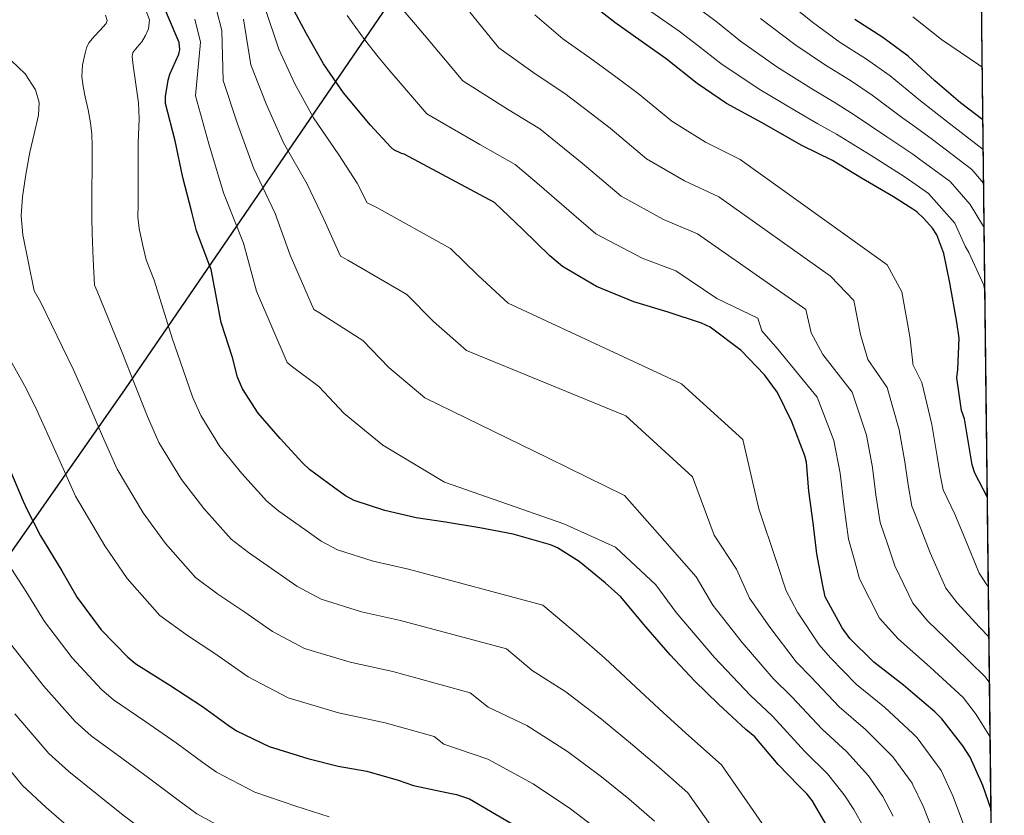
# Model space of a CAD drawing. Units: metres. Extents: x 576361 to 579809, y 4761246 to 4765911.
# Drawn here: x 579638 to 579809, y 4761485 to 4761624 of the extents above; entities that cross this region are included whole.
import ezdxf

# ---------------------------------------------------------------- set-up
doc = ezdxf.new("R2010")
doc.units = ezdxf.units.M
doc.header["$MEASUREMENT"] = 0
doc.linetypes.add('DGN Style 3', pattern=[108.77482, 77.69630000000001, -31.07852])
for name, color, linetype, lineweight in [('Nivel 1', 7, 'Continuous', 0), ('Nivel 4', 7, 'Continuous', 0), ('Nivel 49', 7, 'Continuous', 0), ('Nivel 5', 7, 'Continuous', 0), ('Nivel 57', 7, 'Continuous', 0), ('Nivel 61', 7, 'Continuous', 0)]:
    doc.layers.add(name, color=color, linetype=linetype, lineweight=lineweight)

msp = doc.modelspace()

# ---------------------------------------------------------------- linework, layer by layer
at = {"layer": 'Nivel 1', "color": 7, "linetype": 'Continuous', "lineweight": 30}
msp.add_polyline3d([(579512.2600000016, 4761281.07, 1373.44), (579511.0799999982, 4761283.890000001, 1373.4), (579503.120000001, 4761332.59, 1332.19), (579533.9100000001, 4761379.07, 1280.15), (579572.6099999994, 4761434.17, 1223.58), (579595.0100000016, 4761471.15, 1203.35), (579656.6700000018, 4761559.300000001, 1136.02), (579760.3500000015, 4761710.960000001, 1010.7), (579802.5599999987, 4761778.93, 950.62), (579803.629999999, 4761780.35, 949.28)], dxfattribs=at)
at = {"layer": 'Nivel 4', "color": 30, "linetype": 'Continuous', "lineweight": 30, "flags": 128}
for points, elevation in [([(579807.0700000003, 4761486.300000001), (579805.6700000018, 4761490.35), (579803.4800000004, 4761495.23), (579802.2399999984, 4761497.199999999), (579798.5500000007, 4761501.93), (579797.3299999982, 4761503.15), (579793.5100000016, 4761506.41), (579791.8900000006, 4761507.790000001), (579786.7699999996, 4761511.76), (579782.5799999982, 4761515.92), (579781.2399999984, 4761517.74), (579778.2899999991, 4761523.119999999), (579777.8399999999, 4761525.4), (579776.8399999999, 4761530.640000001), (579776.1799999997, 4761536), (579775.4400000013, 4761541.5), (579775.0300000012, 4761546.560000001), (579774.7399999984, 4761547.68), (579772.5199999996, 4761553.560000001), (579769.9899999984, 4761558.68), (579767.7199999988, 4761561.74), (579763.6700000018, 4761566), (579758.3099999987, 4761570.040000001), (579756.7699999996, 4761570.720000001), (579751, 4761572.67), (579745.0100000016, 4761574.43), (579738.5599999987, 4761577.130000001), (579732.6000000015, 4761580.59), (579730.4499999993, 4761582.48), (579725.7300000004, 4761587.050000001), (579720.7899999991, 4761591.76), (579705.120000001, 4761600.119999999), (579704.629999999, 4761600.25), (579703.2800000012, 4761600.92), (579702.8000000007, 4761601.369999999), (579699.2699999996, 4761605.18), (579694.5599999987, 4761610.83), (579691.0599999987, 4761615.85), (579688.129999999, 4761621.08), (579684.6400000006, 4761627.630000001)], 1100), ([(579779.6999999993, 4761481.439999999), (579776.0399999991, 4761487.710000001), (579775.1600000001, 4761488.84), (579773.6700000018, 4761490.33), (579770.120000001, 4761493.98), (579766.0700000003, 4761498.800000001), (579764.4699999988, 4761500.040000001), (579759.7600000016, 4761504.49), (579755.5700000003, 4761508.540000001), (579751.3200000003, 4761513.050000001), (579746.7399999984, 4761518.35), (579742.7399999984, 4761523.15), (579740.0500000007, 4761525.550000001), (579735.5399999991, 4761529.290000001), (579731.7300000004, 4761531.689999999), (579730.5199999996, 4761532.199999999), (579724.0399999991, 4761534.040000001), (579718.2300000004, 4761535.130000001), (579712.2600000016, 4761536.119999999), (579707.1900000013, 4761536.890000001), (579701.7199999988, 4761538.140000001), (579696.3900000006, 4761539.92), (579694.8999999985, 4761540.720000001), (579693.0399999991, 4761542.060000001), (579688.6400000006, 4761545.290000001), (579687.4299999997, 4761546.43), (579683.5399999991, 4761550.67), (579679.7300000004, 4761555.07), (579677, 4761559.32), (579676.120000001, 4761561.34), (579675.25, 4761564.800000001), (579673.3000000007, 4761570.880000001), (579671.5599999987, 4761580.08), (579671.3200000003, 4761580.67), (579668.9800000004, 4761586.810000001), (579668.2100000009, 4761590.029999999), (579666.6400000006, 4761596.08), (579665.2800000012, 4761602.48), (579663.6000000015, 4761608.960000001), (579663.6000000015, 4761610.16), (579664.0500000007, 4761613), (579664.3599999994, 4761614.060000001), (579665.9100000001, 4761617.529999999), (579666.1000000015, 4761618.32), (579665.9699999988, 4761619.550000001), (579665.6499999985, 4761620.4), (579663.3500000015, 4761625.800000001)], 1125), ([(579806.4400000013, 4761540.52), (579804.2899999991, 4761544.640000001), (579803.8299999982, 4761546.119999999), (579803.4100000001, 4761548.540000001), (579802.5, 4761554.08), (579801.9899999984, 4761555.58), (579801.1999999993, 4761561.26), (579801.3599999994, 4761562.68), (579801.5700000003, 4761568.109999999), (579801.1999999993, 4761570.91), (579799.9400000013, 4761577.75), (579798.9299999997, 4761582.84), (579797.6999999993, 4761586.09), (579796.9499999993, 4761587.26), (579795.4600000009, 4761588.970000001), (579794.2100000009, 4761590.09), (579793.5100000016, 4761590.550000001), (579790.1499999985, 4761592.73), (579784.629999999, 4761595.98), (579779.5700000003, 4761599.02), (579774.2300000004, 4761601.630000001), (579767.2199999988, 4761605.66), (579761.120000001, 4761608.970000001), (579756.0199999996, 4761612.41), (579750.6600000001, 4761616.73), (579746.3099999987, 4761619.82), (579741.6999999993, 4761623.050000001), (579737.5100000016, 4761626.35)], 1075), ([(579805.6700000018, 4761606.130000001), (579801.8399999999, 4761609.07), (579797.3299999982, 4761612.91), (579793.5100000016, 4761616.43), (579792.7100000009, 4761617.16), (579788.3099999987, 4761620.460000001), (579783.4299999997, 4761623.58)], 1050), ([(579636.6900000013, 4761544.99), (579638.870000001, 4761539.790000001), (579639.4899999984, 4761538.4), (579641.8599999994, 4761533.73), (579645.5899999999, 4761527.689999999), (579648.2600000016, 4761523.040000001), (579652.3999999985, 4761517.390000001), (579657.0399999991, 4761512.619999999), (579658.4499999993, 4761511.470000001), (579664.3599999994, 4761507.790000001), (579670.0199999996, 4761504.08), (579674.5199999996, 4761500.810000001), (579675.9400000013, 4761499.85), (579681.6400000006, 4761497.130000001), (579688.3599999994, 4761495.02), (579693.620000001, 4761493.689999999), (579698.6000000015, 4761492.83), (579704.0799999982, 4761491.23), (579706.7399999984, 4761490.32), (579712.4800000004, 4761489.130000001), (579714.1799999997, 4761488.779999999)], 1150), ([(579714.1799999997, 4761488.779999999), (579716.4699999988, 4761488), (579721.0899999999, 4761485.290000001), (579726.3900000006, 4761482.199999999)], 1150)]:
    msp.add_lwpolyline(points, dxfattribs=dict(at, elevation=elevation))
at = {"layer": 'Nivel 49', "color": 7, "linetype": 'Continuous', "lineweight": 0, "extrusion": (-0.005018552132258196, 0.4294498705060654, 0.9030767535801258), "elevation": 2042939.89334164, "flags": 128}
msp.add_lwpolyline([(-635406.4253653698, -4293953.786538795), (-635406.4253653698, -4293038.375486314)], dxfattribs=at)
at = {"layer": 'Nivel 5', "color": 30, "linetype": 'Continuous', "lineweight": 0, "flags": 128}
for points, elevation in [([(579805.7300000004, 4761600.949999999), (579799.3900000006, 4761605.869999999), (579794.5700000003, 4761609.66), (579793.5100000016, 4761610.529999999), (579789.5899999999, 4761613.77), (579785.4899999984, 4761616.689999999), (579780.879999999, 4761619.59), (579776.0799999982, 4761623.09), (579770.4899999984, 4761627.66)], 1055), ([(579802.6799999997, 4761482.68), (579800.4800000004, 4761488.550000001), (579798.4299999997, 4761492.960000001), (579794.3099999987, 4761498.630000001), (579793.5100000016, 4761499.380000001), (579788.6000000015, 4761503.93), (579783.7600000016, 4761507.869999999), (579779.2199999988, 4761512.529999999), (579777.25, 4761514.800000001), (579773.4800000004, 4761520.48), (579771.4800000004, 4761524.16), (579769.8500000015, 4761529.290000001), (579766.7800000012, 4761538.439999999), (579764, 4761550.48), (579753.3399999999, 4761560.210000001), (579723.1900000013, 4761574.23), (579717.9699999988, 4761579.040000001), (579713.1600000001, 4761583.74), (579700.2100000009, 4761590.92), (579698.6499999985, 4761591.66), (579696.9600000009, 4761595.109999999), (579693.75, 4761600.050000001), (579689.3399999999, 4761606.48), (579686.0799999982, 4761612.380000001), (579683.3000000007, 4761618.380000001), (579680.8999999985, 4761625.630000001)], 1105), ([(579806.8099999987, 4761508.279999999), (579806.0399999991, 4761509.310000001), (579800.8500000015, 4761514.4), (579796.1000000015, 4761518.970000001), (579793.5100000016, 4761522.02), (579793.5, 4761522.029999999), (579790.3999999985, 4761528.540000001), (579789.1900000013, 4761532.189999999), (579787.8500000015, 4761536.060000001), (579787.120000001, 4761540.91), (579786.5199999996, 4761545.630000001), (579785.4499999993, 4761551.27), (579782.9600000009, 4761558.74), (579777.879999999, 4761565.32), (579775.8399999999, 4761569.09), (579774.9299999997, 4761573.140000001), (579769.3399999999, 4761576.98), (579756.0700000003, 4761586.279999999), (579750.1600000001, 4761588.790000001), (579742.8200000003, 4761592.82), (579736.0399999991, 4761598.6), (579733, 4761601.07), (579728.6999999993, 4761604.52), (579723.0500000007, 4761607.960000001), (579715.3000000007, 4761612.869999999), (579709.5500000007, 4761619.75), (579707.0899999999, 4761622.689999999), (579704.1799999997, 4761626.08)], 1090), ([(579806.0100000016, 4761576.59), (579805.879999999, 4761577.33), (579803.2899999991, 4761583.050000001), (579802.6000000015, 4761584.130000001), (579800.8299999982, 4761588.16), (579796.2300000004, 4761593.310000001), (579793.5100000016, 4761595.220000001), (579792.0300000012, 4761596.27), (579786.2699999996, 4761599.9), (579780.2300000004, 4761603.609999999), (579777.0300000012, 4761605.4), (579773.2399999984, 4761607.640000001), (579766.8000000007, 4761611.449999999), (579760.129999999, 4761615.890000001), (579756.1700000018, 4761619.050000001), (579752.8900000006, 4761621.550000001), (579746.6600000001, 4761625.880000001)], 1070), ([(579805.8900000006, 4761587.51), (579805.8399999999, 4761587.560000001), (579803.5100000016, 4761591.41), (579799.9899999984, 4761595.390000001), (579794.4800000004, 4761599.470000001), (579793.5100000016, 4761600.130000001), (579789.0300000012, 4761603.16), (579783.3500000015, 4761607), (579779.8500000015, 4761609.16), (579775.7899999991, 4761611.630000001), (579769.8900000006, 4761615.33), (579763.5799999982, 4761619.82), (579759.5899999999, 4761623.060000001), (579755.9200000018, 4761625.790000001)], 1065), ([(579653.1799999997, 4761624.32), (579653.4800000004, 4761623.380000001), (579653.2899999991, 4761622.85), (579652.1999999993, 4761621.66), (579651.2300000004, 4761620.6), (579650.2800000012, 4761619.5), (579649.870000001, 4761618.66), (579649.6499999985, 4761617.710000001), (579649.1900000013, 4761615.689999999), (579649.0599999987, 4761613.66), (579649.3099999987, 4761611.890000001), (579649.6400000006, 4761610.109999999), (579650.1400000006, 4761607.859999999), (579650.6000000015, 4761605.6), (579650.8000000007, 4761603.609999999), (579650.8500000015, 4761601.619999999), (579650.8599999994, 4761599.390000001), (579650.8500000015, 4761597.17), (579650.8200000003, 4761594.380000001), (579650.7899999991, 4761591.58), (579650.7800000012, 4761588.99), (579650.8399999999, 4761586.4), (579651.0500000007, 4761581.890000001), (579651.2600000016, 4761577.380000001), (579651.7600000016, 4761576.32), (579656.1900000013, 4761565.380000001), (579658.0899999999, 4761560.51), (579660.4699999988, 4761554.51), (579662.4800000004, 4761550), (579666.4100000001, 4761543.540000001), (579670.2600000016, 4761538.49), (579675.0300000012, 4761533.16), (579678.0300000012, 4761530.85), (579682.620000001, 4761527.66), (579686.4400000013, 4761524.98), (579690.6600000001, 4761522.75), (579697.7100000009, 4761520.560000001), (579704.4899999984, 4761519.050000001), (579722.9200000018, 4761514.08), (579727.379999999, 4761510.35), (579733.1799999997, 4761506.630000001), (579739.4200000018, 4761501.84), (579744.8000000007, 4761497.390000001), (579749.3599999994, 4761493.49), (579754.4400000013, 4761489.02), (579765.5700000003, 4761473.17)], 1135), ([(579660.2800000012, 4761625.02), (579660.8200000003, 4761623.48), (579660.6600000001, 4761621.939999999), (579660.120000001, 4761620.790000001), (579659.4899999984, 4761619.66), (579658.6999999993, 4761618.74), (579657.9299999997, 4761617.83), (579657.8000000007, 4761617.140000001), (579658.0199999996, 4761615.550000001), (579658.25, 4761613.970000001), (579658.5899999999, 4761611.529999999), (579658.9299999997, 4761609.09), (579659.0300000012, 4761606.26), (579658.8999999985, 4761603.42), (579658.8599999994, 4761602.1), (579658.8399999999, 4761600.77), (579658.8500000015, 4761597.99), (579658.870000001, 4761595.220000001), (579658.870000001, 4761593.23), (579658.870000001, 4761591.25), (579658.8299999982, 4761589.23), (579659.0100000016, 4761587.23), (579659.629999999, 4761584.49), (579660.2399999984, 4761581.74), (579661.6600000001, 4761578.199999999), (579664.75, 4761568.130000001), (579666.6700000018, 4761562.65), (579668.2899999991, 4761557.93), (579669.7399999984, 4761554.66), (579673.0700000003, 4761549.300000001), (579676.8999999985, 4761544.58), (579681.2300000004, 4761539.790000001), (579683.3399999999, 4761538.07), (579687.8299999982, 4761534.859999999), (579690.6700000018, 4761532.85), (579693.5300000012, 4761531.33), (579699.7100000009, 4761529.35), (579705.8399999999, 4761527.970000001), (579729.2300000004, 4761521.689999999), (579735.0599999987, 4761516.75), (579739.9600000009, 4761512.49), (579745.370000001, 4761507.439999999), (579750.1900000013, 4761502.970000001), (579754.5599999987, 4761498.99), (579760.25, 4761493.91), (579774.3099999987, 4761473.710000001)], 1130), ([(579790.1099999994, 4761484.960000001), (579788.3399999999, 4761488.43), (579785.8399999999, 4761492.02), (579782.0100000016, 4761496.210000001), (579777.7399999984, 4761500.1), (579772.5100000016, 4761505.77), (579769.2699999996, 4761508.92), (579763.8599999994, 4761515.220000001), (579758.7600000016, 4761521.67), (579755.870000001, 4761526.6), (579750.4200000018, 4761532.84), (579743.379999999, 4761540.74), (579730.1799999997, 4761547.24), (579708.6700000018, 4761557.74), (579702.4400000013, 4761563.02), (579697.9100000001, 4761567.710000001), (579690.379999999, 4761572.52), (579689.3900000006, 4761573.140000001), (579685.2600000016, 4761582.58), (579682.6999999993, 4761589.800000001), (579678.8900000006, 4761597.779999999), (579676.1099999994, 4761605.42), (579673.629999999, 4761612.970000001), (579673.4200000018, 4761621.65), (579672.5500000007, 4761625.02)], 1115), ([(579806.9200000018, 4761498.859999999), (579804.5100000016, 4761502.689999999), (579802.2800000012, 4761505.630000001), (579796.5599999987, 4761510.93), (579793.5100000016, 4761513.6), (579790.9600000009, 4761515.84), (579787.7100000009, 4761519.42), (579784.2600000016, 4761526.26), (579783.370000001, 4761529.540000001), (579782.370000001, 4761533.199999999), (579781.5500000007, 4761539.18), (579780.8900000006, 4761544.66), (579779.7699999996, 4761550.33), (579776.870000001, 4761557.9), (579770.0599999987, 4761566.199999999), (579767.2699999996, 4761569.42), (579766.6000000015, 4761571.6), (579759.4800000004, 4761575.029999999), (579752.3500000015, 4761579.82), (579746.5, 4761582.060000001), (579738.4200000018, 4761586.290000001), (579731.1700000018, 4761592.550000001), (579728.5700000003, 4761594.82), (579724.370000001, 4761598.34), (579718.2300000004, 4761601.83), (579709.0500000007, 4761607.130000001), (579702.6000000015, 4761614.630000001), (579700.6099999994, 4761617.07), (579698.2199999988, 4761620.109999999), (579695.1900000013, 4761624.290000001)], 1095), ([(579806.7199999988, 4761516.210000001), (579805.129999999, 4761517.869999999), (579801.2399999984, 4761522.109999999), (579799.2800000012, 4761524.640000001), (579796.5399999991, 4761530.810000001), (579795, 4761534.84), (579793.5100000016, 4761538.49), (579793.3299999982, 4761538.92), (579792.6900000013, 4761542.65), (579792.1499999985, 4761546.6), (579791.1400000006, 4761552.199999999), (579789.0399999991, 4761559.58), (579785.7100000009, 4761564.439999999), (579784.4200000018, 4761568.76), (579783.2699999996, 4761574.68), (579779.2100000009, 4761578.939999999), (579759.7899999991, 4761592.74), (579753.8099999987, 4761595.52), (579747.2199999988, 4761599.35), (579740.9200000018, 4761604.640000001), (579737.4400000013, 4761607.32), (579733.0300000012, 4761610.689999999), (579727.870000001, 4761614.09), (579721.5500000007, 4761618.619999999), (579716.4899999984, 4761624.859999999)], 1085), ([(579806.620000001, 4761524.939999999), (579806.379999999, 4761525.24), (579805.0700000003, 4761527.25), (579802.6799999997, 4761533.08), (579800.8099999987, 4761537.5), (579798.8099999987, 4761541.779999999), (579798.2600000016, 4761544.390000001), (579797.7800000012, 4761547.57), (579796.8200000003, 4761553.140000001), (579795.120000001, 4761560.42), (579793.5399999991, 4761563.560000001), (579793.5100000016, 4761563.82), (579793, 4761568.439999999), (579791.6000000015, 4761576.220000001), (579789.0700000003, 4761580.890000001), (579763.5, 4761599.199999999), (579757.4699999988, 4761602.24), (579751.620000001, 4761605.880000001), (579745.7899999991, 4761610.68), (579741.870000001, 4761613.57), (579737.370000001, 4761616.869999999), (579732.6900000013, 4761620.220000001), (579727.8000000007, 4761624.359999999)], 1080), ([(579805.8000000007, 4761595.119999999), (579803.7600000016, 4761597.470000001), (579796.9400000013, 4761602.67), (579793.5100000016, 4761605.16), (579791.8000000007, 4761606.41), (579786.4699999988, 4761610.380000001), (579782.6700000018, 4761612.93), (579778.3299999982, 4761615.609999999), (579772.9899999984, 4761619.210000001), (579767.0300000012, 4761623.74)], 1060), ([(579805.5599999987, 4761615.25), (579805, 4761615.67), (579801.75, 4761617.880000001), (579798.5300000012, 4761620.109999999), (579795.129999999, 4761622.75), (579793.5100000016, 4761624.02)], 1045), ([(579784.9299999997, 4761483.16), (579783.3000000007, 4761486.17), (579781.6099999994, 4761488.720000001), (579778.7199999988, 4761492.35), (579774.7300000004, 4761496.220000001), (579769.1499999985, 4761502.390000001), (579765.2800000012, 4761505.98), (579759.0500000007, 4761512.58), (579752.4100000001, 4761520.42), (579748.879999999, 4761525.25), (579741.8299999982, 4761531.790000001), (579732.870000001, 4761535.810000001), (579712.1099999994, 4761543.07), (579701.4100000001, 4761549.5), (579694.6700000018, 4761555.01), (579690.2899999991, 4761559.699999999), (579685.4699999988, 4761563.32), (579684.7600000016, 4761563.880000001), (579679.4200000018, 4761576.310000001), (579677.1799999997, 4761584.67), (579673.6700000018, 4761593.42), (579671.120000001, 4761601.949999999), (579668.8000000007, 4761610.27), (579669.6799999997, 4761619.65), (579668.7100000009, 4761623.630000001)], 1120), ([(579797.7699999996, 4761480.6), (579795.3000000007, 4761486.75), (579793.5100000016, 4761490.449999999), (579793.3900000006, 4761490.699999999), (579790.0799999982, 4761495.32), (579785.3099999987, 4761500.07), (579780.75, 4761503.99), (579775.870000001, 4761509.15), (579773.2600000016, 4761511.859999999), (579768.6700000018, 4761517.85), (579765.120000001, 4761522.91), (579762.8599999994, 4761527.939999999), (579759, 4761533.890000001), (579755.1999999993, 4761544), (579743.620000001, 4761554.65), (579715.9299999997, 4761565.99), (579710.1999999993, 4761571.029999999), (579705.5399999991, 4761575.73), (579695.3000000007, 4761581.720000001), (579694.0199999996, 4761582.4), (579691.1099999994, 4761588.84), (579688.2199999988, 4761594.93), (579684.120000001, 4761602.130000001), (579681.0899999999, 4761608.9), (579678.4699999988, 4761615.68), (579677.1600000001, 4761623.640000001)], 1110), ([(579636.7899999991, 4761616.43), (579639.1900000013, 4761614.140000001), (579641.0300000012, 4761611.34), (579641.6499999985, 4761609.119999999), (579641.5399999991, 4761606.9), (579640.7800000012, 4761603.689999999), (579640.0399999991, 4761600.470000001), (579639.3299999982, 4761596.6), (579638.7600000016, 4761592.710000001), (579638.5300000012, 4761589.41), (579638.8200000003, 4761586.130000001), (579639.8099999987, 4761581.25), (579640.7899999991, 4761576.369999999), (579641.8599999994, 4761574.449999999), (579647.6400000006, 4761562.640000001), (579649.5100000016, 4761558.359999999), (579652.6400000006, 4761551.1), (579655.2199999988, 4761545.33), (579659.75, 4761537.77), (579663.6099999994, 4761532.4), (579668.8299999982, 4761526.52), (579672.7300000004, 4761523.630000001), (579677.4100000001, 4761520.470000001), (579682.2100000009, 4761517.109999999), (579687.8000000007, 4761514.16), (579695.6999999993, 4761511.76), (579703.1400000006, 4761510.130000001), (579716.6000000015, 4761506.470000001), (579719.6999999993, 4761503.939999999), (579726.3999999985, 4761500.779999999), (579733.4800000004, 4761496.220000001), (579739.4200000018, 4761491.82), (579744.1600000001, 4761487.99), (579748.620000001, 4761484.130000001)], 1140), ([(579635.4800000004, 4761566.310000001), (579639.0799999982, 4761559.890000001), (579640.9299999997, 4761556.220000001), (579644.8200000003, 4761547.68), (579647.9699999988, 4761540.66), (579653.0799999982, 4761532.01), (579656.9699999988, 4761526.310000001), (579662.629999999, 4761519.890000001), (579667.4200000018, 4761516.41), (579672.1900000013, 4761513.27), (579677.9800000004, 4761509.24), (579684.9400000013, 4761505.58), (579693.6999999993, 4761502.970000001), (579701.7899999991, 4761501.210000001), (579710.2899999991, 4761498.869999999), (579712.0100000016, 4761497.540000001), (579719.620000001, 4761494.92), (579727.5300000012, 4761490.619999999), (579734.0399999991, 4761486.24), (579738.9499999993, 4761482.48)], 1145), ([(579635.6099999994, 4761529.859999999), (579639.3399999999, 4761524.109999999), (579642.5700000003, 4761518.859999999), (579647.4100000001, 4761512.529999999), (579652.4800000004, 4761507.040000001), (579654.5599999987, 4761505.23), (579660.1799999997, 4761501.42), (579665.4400000013, 4761497.77), (579670.129999999, 4761494.310000001), (579672.4899999984, 4761492.630000001), (579679.1400000006, 4761489.189999999), (579686.2600000016, 4761486.699999999), (579692.0899999999, 4761484.880000001)], 1155), ([(579636.870000001, 4761514.68), (579642.4200000018, 4761507.67), (579647.9100000001, 4761501.460000001), (579650.6700000018, 4761498.99), (579656.0100000016, 4761495.060000001), (579660.8599999994, 4761491.460000001), (579665.75, 4761487.810000001), (579669.0399999991, 4761485.41), (579676.6400000006, 4761481.25)], 1160), ([(579637.4200000018, 4761502.810000001), (579643.3399999999, 4761495.880000001), (579646.7800000012, 4761492.75), (579651.8399999999, 4761488.689999999), (579656.2699999996, 4761485.140000001), (579661.3599999994, 4761481.310000001), (579665.6000000015, 4761478.189999999)], 1165), ([(579632.4299999997, 4761497.949999999), (579638.7800000012, 4761490.300000001), (579642.8900000006, 4761486.51), (579647.6700000018, 4761482.32), (579651.6900000013, 4761478.83), (579656.9800000004, 4761474.800000001), (579662.1499999985, 4761470.970000001), (579671.6499999985, 4761465.369999999), (579679.9600000009, 4761461.74), (579687.5, 4761458.439999999), (579688.5100000016, 4761458.25), (579692.129999999, 4761456.42), (579696.8500000015, 4761454.449999999), (579706.1600000001, 4761447.220000001), (579709.3000000007, 4761443.9)], 1170)]:
    msp.add_lwpolyline(points, dxfattribs=dict(at, elevation=elevation))
at = {"layer": 'Nivel 57', "color": 92, "linetype": 'DGN Style 3', "lineweight": 0}
msp.add_polyline3d([(579807.5700000003, 4761443.59, 1160.87), (579797.9100000001, 4762270.220000001, 767.72)], dxfattribs=at)
at = {"layer": 'Nivel 61', "color": 7, "linetype": 'Continuous', "lineweight": 30, "flags": 128}
msp.add_lwpolyline([(576361.4299999997, 4765872.82), (579755.3500000015, 4765911.449999999), (579782.3900000006, 4763597.960000001), (579809.4299999997, 4761284.449999999), (576413.1999999993, 4761245.810000001), (576387.3200000003, 4763559.300000001)], close=True, dxfattribs=at)

doc.saveas('drawing.dxf')
